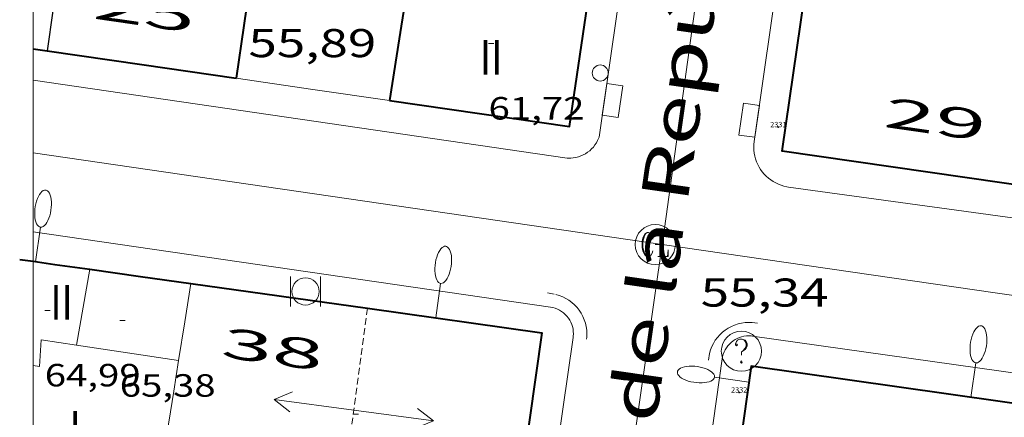
# Model space of a CAD drawing. Units: inches. Extents: x 453994 to 455009, y 4599498 to 4600017.
# Drawn here: x 454000 to 454036, y 4599722 to 4599737 of the extents above; entities that cross this region are included whole.
import ezdxf
from ezdxf.enums import TextEntityAlignment as Align

# ---------------------------------------------------------------- set-up
doc = ezdxf.new("R2010")
doc.units = ezdxf.units.IN
doc.header["$MEASUREMENT"] = 0
doc.linetypes.add('DGN Style 1', pattern=[6.793133050000001, 0.01130305, -6.78183])
doc.linetypes.add('TRAZOS2', pattern=[0.375, 0.25, -0.125])
for name, color, linetype, lineweight in [('CARENER', 7, 'Continuous', 0), ('COTA ALTIMETRICA', 7, 'Continuous', 0), ('COTA EDIFICI', 7, 'Continuous', 0), ('EIX VIA URBANA PAVIMENTADA', 7, 'Continuous', 0), ('EMBORNAL', 7, 'Continuous', 0), ('FACANA EXTERIOR', 7, 'Continuous', 0), ('FANAL', 7, 'Continuous', 0), ('LINIA VOLUMETRICA', 7, 'Continuous', 0), ('MARC FULL', 7, 'Continuous', 0), ('MITGERES', 7, 'Continuous', 0), ('MUR', 7, 'Continuous', 0), ('PAPERERA', 7, 'Continuous', 0), ('PROTECCIO PEATONAL', 7, 'Continuous', 0), ('REBAIX DE VORERA VIANANTS', 7, 'Continuous', 0), ('REGISTRE CLAVEGUERAM', 7, 'Continuous', 0), ('REGISTRE SENSE IDENTIFICAR', 7, 'Continuous', 0), ('TEXT DE CARRER', 7, 'Continuous', 0), ('TEXT DE NUMERO DE PLANTES', 7, 'Continuous', 0), ('TEXT DE NUMERO DE POLICIA', 7, 'Continuous', 0), ('VORERA', 7, 'Continuous', 0)]:
    doc.layers.add(name, color=color, linetype=linetype, lineweight=lineweight)
for name, color, linetype in [('Identificador', 7, 'Continuous'), ('PLAQUES_CARRER', 7, 'Continuous'), ('Punt', 7, 'Continuous')]:
    doc.layers.add(name, color=color, linetype=linetype)
doc.styles.get("Standard").update_dxf_attribs({"font": 'txt.shx'})
doc.styles.add('Style-Arial', font='ARIAL.TTF')

# ---------------------------------------------------------------- blocks, each defined once
blk = doc.blocks.new('RCLAVC')
at = {"color": 0, "linetype": 'ByBlock', "lineweight": -2, "flags": 128}
for points in [[(-0.158, 0.43), (-0.122, 0.26), (-0.122, 0.6), (-0.158, 0.43), (-0.228, 0.544), (-0.332, 0.6), (-0.402, 0.6), (-0.508, 0.544), (-0.578, 0.43), (-0.612, 0.316), (-0.648, 0.146), (-0.648, -0.146), (-0.612, -0.316), (-0.578, -0.43), (-0.508, -0.544), (-0.402, -0.6), (-0.332, -0.6), (-0.228, -0.544), (-0.158, -0.43), (-0.122, -0.316)], [(-0.402, 0.6), (-0.472, 0.544), (-0.542, 0.43), (-0.578, 0.316), (-0.612, 0.146), (-0.612, -0.146), (-0.578, -0.316), (-0.542, -0.43), (-0.472, -0.544), (-0.402, -0.6)], [(0.122, 0.6), (0.368, 0.6)], [(0.226, 0.6), (0.226, -0.6)], [(0.262, 0.6), (0.262, -0.6)], [(0.122, -0.6), (0.648, -0.6), (0.648, -0.26), (0.612, -0.6)]]:
    blk.add_lwpolyline(points, dxfattribs=at)
at = {"color": 0, "linetype": 'ByBlock', "lineweight": -2}
blk.add_circle((-0.001401012718677521, -0.0007607361078262329), 1, dxfattribs=at)
blk = doc.blocks.new('FANALP')
at = {"color": 0, "linetype": 'ByBlock', "lineweight": -2, "flags": 128}
for points in [[(1.3, 0), (0, 0)], [(2.7, 0), (2.692, 0.046), (2.668, 0.09), (2.63, 0.132), (2.576, 0.17), (2.51, 0.206), (2.432, 0.236), (2.344, 0.262), (2.248, 0.28), (2.146, 0.294), (2.04, 0.3), (1.936, 0.298), (1.83, 0.292), (1.73, 0.278), (1.636, 0.256), (1.55, 0.23), (1.474, 0.198), (1.41, 0.162), (1.36, 0.122), (1.326, 0.08), (1.304, 0.036), (1.3, -0.01), (1.312, -0.056), (1.34, -0.1), (1.382, -0.14), (1.438, -0.18), (1.508, -0.214), (1.588, -0.242), (1.678, -0.266), (1.776, -0.284), (1.878, -0.296), (1.982, -0.3), (2.088, -0.298), (2.192, -0.288), (2.292, -0.272), (2.384, -0.252), (2.468, -0.224), (2.54, -0.19), (2.602, -0.154), (2.648, -0.112), (2.68, -0.07), (2.698, -0.024), (2.7, 0)]]:
    blk.add_lwpolyline(points, dxfattribs=at)
blk = doc.blocks.new('RDESCC')
at = {"color": 0, "linetype": 'ByBlock', "lineweight": -2, "flags": 128}
for points in [[(-0.24, 0.374), (-0.194, 0.316), (-0.24, 0.26), (-0.288, 0.316), (-0.288, 0.374), (-0.24, 0.486), (-0.194, 0.544), (-0.1, 0.6), (0.042, 0.6), (0.184, 0.544), (0.232, 0.486), (0.286, 0.374), (0.286, 0.26), (0.232, 0.146), (0.184, 0.09), (-0.004, -0.024), (-0.004, -0.194)], [(0.042, 0.6), (0.138, 0.544), (0.184, 0.486), (0.232, 0.374), (0.232, 0.26), (0.184, 0.146), (0.09, 0.034)], [(-0.004, -0.486), (-0.052, -0.544), (-0.004, -0.6), (0.042, -0.544), (-0.004, -0.486)]]:
    blk.add_lwpolyline(points, dxfattribs=at)
at = {"color": 0, "linetype": 'ByBlock', "lineweight": -2}
blk.add_circle((-0.001613611161708832, -0.001560736298561096), 1, dxfattribs=at)
blk = doc.blocks.new('EMBORN')
at = {"color": 0, "linetype": 'ByBlock', "lineweight": -2, "flags": 128}
blk.add_lwpolyline([(0, 0), (1.2, 0), (1.2, 0.6), (0, 0.6)], close=True, dxfattribs=at)
blk = doc.blocks.new('PPEAT')
at = {"color": 0, "linetype": 'ByBlock', "lineweight": -2}
blk.add_circle((0, 0), 0.2991005201944986, dxfattribs=at)
blk = doc.blocks.new('PAPERE')
at = {"color": 0, "linetype": 'ByBlock', "lineweight": -2, "flags": 128}
for points in [[(-0.749, 0.752), (-0.749, -0.748)], [(0.751, -0.748), (0.751, 0.752)]]:
    blk.add_lwpolyline(points, dxfattribs=at)
at = {"color": 0, "linetype": 'ByBlock', "lineweight": -2}
blk.add_circle((0, 0), 0.675, dxfattribs=at)
blk = doc.blocks.new('SENTIT')
at = {"color": 0, "linetype": 'ByBlock', "lineweight": -2}
blk.add_line((0, 0), (3, 0), dxfattribs=at)
at = {"color": 0, "linetype": 'ByBlock', "lineweight": -2, "flags": 128}
blk.add_lwpolyline([(2.35, 0.376), (3, 0), (2.35, -0.374)], dxfattribs=at)
blk = doc.blocks.new('BLOC_PLAQUES')
at = {"layer": 'Punt', "color": 2}
blk.add_point((0, 0), dxfattribs=at)
at = {"layer": 'Identificador', "color": 2}
blk.add_attdef('IDENTIFICADOR', text='', height=0.2, dxfattribs=at).set_placement((0, 0), align=Align.CENTER)
blk = doc.blocks.new('COTA')
at = {"color": 0, "linetype": 'ByBlock', "lineweight": -2}
blk.add_line((0, 0), (0.2, 0), dxfattribs=at)

msp = doc.modelspace()

# ---------------------------------------------------------------- linework, layer by layer
at = {"layer": 'CARENER', "color": 1, "linetype": 'TRAZOS2', "lineweight": 20}
for points, elevation in [([(454012.4750915722, 4599726.422300216), (454011.3912308088, 4599718.345802699)], 67.77610582245869), ([(454012.4751921932, 4599726.423050004), (454012.4750915722, 4599726.422300216)], 67.77610507990994)]:
    msp.add_lwpolyline(points, dxfattribs=dict(at, elevation=elevation))
at = {"layer": 'EIX VIA URBANA PAVIMENTADA', "color": 1, "linetype": 'Continuous', "lineweight": 20}
for points, elevation in [([(454027.9164779251, 4599760.925986332), (454023.5112291289, 4599729.035970313), (454023.4782632045, 4599728.806474783)], 56.25608721928074), ([(454023.4782632045, 4599728.806474783), (454016.2516994289, 4599678.498039437)], 55.13709993889996)]:
    msp.add_lwpolyline(points, dxfattribs=dict(at, elevation=elevation))
for points in [[(454000, 4599732.227280488, 55.11527834600248), (454023.4782632045, 4599728.806474783, 55.15243154589492)], [(454023.4782632045, 4599728.806474783, 55.15243154589492), (454035.8982328626, 4599726.996873166, 55.17208553866881), (454093.1822600253, 4599718.871425925, 54.74808488129921)]]:
    msp.add_polyline3d(points, dxfattribs=at)
at = {"layer": 'FACANA EXTERIOR', "color": 1, "linetype": 'Continuous', "lineweight": 40, "flags": 128}
for points, elevation in [([(454008.5291160906, 4599741.540130819), (454008.1552806593, 4599738.965102224), (454007.5822497769, 4599735.01210044)], 64.85816869505283), ([(454000, 4599736.114241226), (454000.5302466208, 4599736.037155544)], 62.25265057965075), ([(454000, 4599728.174172012), (454000.8111865312, 4599728.060141044), (454002.1211871661, 4599727.876130818)], 67.6555960077791), ([(454012.4750915722, 4599726.422300216), (454018.9881953484, 4599725.507999166), (454017.8391322521, 4599717.426995357)], 66.746877248533)]:
    msp.add_lwpolyline(points, dxfattribs=dict(at, elevation=elevation))
at = {"layer": 'FACANA EXTERIOR', "color": 1, "linetype": 'Continuous', "lineweight": 40, "extrusion": (0.002077022693124901, 0.1356671831756473, 0.9907522906286504), "elevation": 625039.5062216863, "flags": 128}
msp.add_lwpolyline([(-383580.4229916167, -4563536.200901968), (-383562.5245645128, -4563538.529862121), (-383563.5090377582, -4563546.290605909)], dxfattribs=at)
at = {"layer": 'FACANA EXTERIOR', "color": 1, "linetype": 'Continuous', "lineweight": 40, "extrusion": (-0.97919337068441, 0.1434964729596767, 0.1434890415879786), "elevation": 215487.6895137546, "flags": 128}
msp.add_lwpolyline([(-4616959.865129785, -31180.62397550233), (-4616957.538632523, -31180.81192066488), (-4616955.211145825, -31180.99885536963)], dxfattribs=at)
at = {"layer": 'FACANA EXTERIOR', "color": 1, "linetype": 'Continuous', "lineweight": 40, "extrusion": (-0.003089811606494382, -0.0427342029515578, 0.9990816988426581), "elevation": -197906.6336391781, "flags": 128}
msp.add_lwpolyline([(121122.4717574192, 4616258.759211622), (121129.2477159318, 4616258.26908067), (121129.5903720935, 4616262.866975804)], dxfattribs=at)
at = {"layer": 'FACANA EXTERIOR', "color": 1, "linetype": 'Continuous', "lineweight": 40, "extrusion": (0.1043160018029067, 0.7032485544074357, 0.7032493458878636), "elevation": 3282161.016960053, "flags": 128}
msp.add_lwpolyline([(225827.9374124085, -3246553.387560194), (225824.3744444087, -3246553.40303262), (225820.8113296871, -3246553.417098462)], dxfattribs=at)
at = {"layer": 'FACANA EXTERIOR', "color": 1, "linetype": 'Continuous', "lineweight": 40}
for points, elevation in [([(453999.5021858977, 4599728.244151261), (454000, 4599728.174172012)], 67.69210494949948), ([(454005.8871889903, 4599727.347101426), (454012.4750915722, 4599726.422300216)], 67.22710422864475)]:
    msp.add_lwpolyline(points, dxfattribs=dict(at, elevation=elevation))
at = {"layer": 'FACANA EXTERIOR', "color": 1, "linetype": 'Continuous', "lineweight": 40, "extrusion": (0.07256443538097841, -5.456155203132075e-07, 0.9973637263894963), "elevation": 33009.2210560674, "flags": 128}
msp.add_lwpolyline([(4599731.289664829, -452765.8547829624), (4599731.024664291, -452767.7427630959), (4599730.760663752, -452769.6307432295)], dxfattribs=at)
at = {"layer": 'FACANA EXTERIOR', "color": 1, "linetype": 'Continuous', "lineweight": 40, "extrusion": (-0.08635890395329363, 0.08618326650180756, 0.9925293871130791), "elevation": 357275.0279298244, "flags": 128}
msp.add_lwpolyline([(-3576532.800346291, -2905919.018953244), (-3576523.829523657, -2905931.083971941), (-3576517.479752468, -2905926.280914224)], dxfattribs=at)
at = {"layer": 'LINIA VOLUMETRICA', "color": 1, "linetype": 'Continuous', "lineweight": 20, "extrusion": (-0.1976359708225874, 1.461872381886765e-06, 0.9802754832366647), "elevation": -89656.35289571939, "flags": 128}
msp.add_lwpolyline([(-4599731.234164734, 445026.7144839379), (-4599729.818162586, 445026.4614931621), (-4599728.401160434, 445026.2085023868)], dxfattribs=at)
at = {"layer": 'LINIA VOLUMETRICA', "color": 1, "linetype": 'Continuous', "lineweight": 20, "extrusion": (0.003004803435565051, 0.003004757751884273, 0.999990971252824), "elevation": 15250.78736234465, "flags": 128}
msp.add_lwpolyline([(454003.6407068351, 4599702.286591817), (454003.4126815913, 4599700.850584839), (454003.1836563578, 4599699.415577874)], dxfattribs=at)
at = {"layer": 'LINIA VOLUMETRICA', "color": 1, "linetype": 'Continuous', "lineweight": 20, "extrusion": (-0.1474408311820358, -0.621764061944769, 0.7692013082245065), "elevation": -2926831.903924401, "flags": 128}
msp.add_lwpolyline([(-619560.082694072, 3523263.615038627), (-619561.999647026, 3523263.402207923), (-619563.9158576869, 3523263.190942149)], dxfattribs=at)
at = {"layer": 'LINIA VOLUMETRICA', "color": 1, "linetype": 'Continuous', "lineweight": 20, "extrusion": (0.009332922353545154, 0.00199983824007068, 0.9999544475661661), "elevation": 13501.43244533662, "flags": 128}
msp.add_lwpolyline([(453985.0453229622, 4599706.673354049), (453984.862284622, 4599705.527351367), (453984.2231503148, 4599701.509341955)], dxfattribs=at)
at = {"layer": 'LINIA VOLUMETRICA', "color": 1, "linetype": 'Continuous', "lineweight": 20}
msp.add_polyline3d([(454001.6251649006, 4599725.043130184, 65.26210118220482), (454000.3001643412, 4599725.240140542, 65.16810103646723), (454000.2451567063, 4599724.245139417, 65.15210101166082), (454000, 4599724.285095664, 65.15210101166082)], dxfattribs=at)
at = {"layer": 'MARC FULL', "color": 0, "linetype": 'Continuous'}
msp.add_lwpolyline([(454000, 4599500), (454000, 4600000)], dxfattribs=at)
at = {"layer": 'MITGERES', "color": 1, "linetype": 'Continuous', "lineweight": 30, "extrusion": (0.0727545684570837, 0.07275345255329412, 0.9946927706132176), "elevation": 367739.733124432, "flags": 128}
msp.add_lwpolyline([(2931506.914017068, -3554539.454722598), (2931506.005383347, -3554538.239827583), (2931505.095335409, -3554537.024932567)], dxfattribs=at)
at = {"layer": 'MUR', "color": 1, "linetype": 'Continuous', "lineweight": 20, "extrusion": (0.1438054546404047, 0.9896059777586564, 1.3713481004208e-08), "elevation": 4617214.030856857, "flags": 128}
msp.add_lwpolyline([(212178.3672983578, 62.16677840448753), (212175.4812999472, 62.15877839208434), (212172.5953015366, 62.14977837813073)], dxfattribs=at)
at = {"layer": 'REBAIX DE VORERA VIANANTS', "color": 1, "linetype": 'TRAZOS2', "lineweight": 0}
for points in [[(454019.1962069379, 4599726.992999887, 55.71808638518721), (454019.5082069588, 4599726.931997425, 55.72408639448961), (454019.6362068841, 4599726.895996398, 55.72408639448961), (454019.7632067092, 4599726.846995357, 55.72408639448961), (454019.8842064491, 4599726.787994348, 55.72308639293922), (454019.9972061008, 4599726.718993384, 55.72108638983841), (454020.1052056688, 4599726.639992443, 55.71908638673761), (454020.2062051501, 4599726.550991538, 55.71608638208641), (454020.2972045552, 4599726.453990698, 55.71208637588481), (454020.3822038827, 4599726.347989888, 55.70808636968322), (454020.455203131, 4599726.233989157, 55.70308636193121), (454020.5162023454, 4599726.117988515, 55.69808635417921), (454020.5692014867, 4599725.99398792, 55.69208634487681), (454020.6102005866, 4599725.866987413, 55.68608633557441), (454020.6401996316, 4599725.73498698, 55.68008632627201), (454020.6571986412, 4599725.600986644, 55.67308631541921), (454020.6631976565, 4599725.469986395, 55.66608630456641), (454020.6571966533, 4599725.338986238, 55.65808629216321), (454020.6481961234, 4599725.2709862, 55.65408628596161)], [(454025.1981972365, 4599724.487950463, 55.54708612006881), (454025.2421991636, 4599724.732950509, 55.56508614797601), (454025.2792002149, 4599724.86395043, 55.57208615882881), (454025.3272012454, 4599724.989950262, 55.57908616968161), (454025.3852022307, 4599725.107950005, 55.58608618053442), (454025.4542032178, 4599725.223949661, 55.59308619138721), (454025.5342041688, 4599725.332949224, 55.59908620068961), (454025.6232050732, 4599725.433948705, 55.60508620999201), (454025.7222059323, 4599725.526948098, 55.610086217744), (454025.8252067066, 4599725.607947442, 55.61508622549601), (454025.9362074326, 4599725.680946713, 55.61908623169761), (454026.0552080951, 4599725.743945907, 55.62308623789922), (454026.1762086772, 4599725.79594507, 55.62608624255041), (454026.3042091944, 4599725.837944164, 55.62808624565121), (454026.4372096282, 4599725.867943201, 55.63008624875201), (454026.5692099694, 4599725.885942226, 55.63108625030241), (454026.7042102242, 4599725.891941212, 55.63108625030241), (454026.836210391, 4599725.886940203, 55.63008624875201), (454027.0252104942, 4599725.86193873, 55.63008624875201)]]:
    msp.add_polyline3d(points, dxfattribs=at)
at = {"layer": 'VORERA', "color": 1, "linetype": 'Continuous', "lineweight": 0, "extrusion": (-0.003208170788000447, -0.02238675119148189, 0.999744237798491), "elevation": -104373.9215969092, "flags": 128}
msp.add_lwpolyline([(-203076.5999907335, 4616467.854171406), (-203076.5999907335, 4616442.69435128)], dxfattribs=at)
at = {"layer": 'VORERA', "color": 1, "linetype": 'Continuous', "lineweight": 0, "extrusion": (-0.003087558431095876, -0.02155290824727888, 0.9997629414661353), "elevation": -100483.8004409403, "flags": 128}
msp.add_lwpolyline([(-202836.3295556617, 4616564.771878627), (-202836.3295556618, 4616539.970411162)], dxfattribs=at)
at = {"layer": 'VORERA', "color": 1, "linetype": 'Continuous', "lineweight": 0}
for points, elevation in [([(454019.9252462949, 4599732.031002169), (454000, 4599734.938895407)], 55.72008638834814), ([(454019.305203078, 4599726.461998239), (454000, 4599729.279755163)], 55.72208639094606)]:
    msp.add_lwpolyline(points, dxfattribs=dict(at, elevation=elevation))
at = {"layer": 'VORERA', "color": 1, "linetype": 'Continuous', "lineweight": 0, "extrusion": (0.0117561937650528, -0.00161263383542682, 0.9999295931815757), "elevation": -2024.430237105361, "flags": 128}
msp.add_lwpolyline([(453996.1581130709, 4599733.666282821), (454050.9280683712, 4599726.153845866)], dxfattribs=at)
at = {"layer": 'VORERA', "color": 1, "linetype": 'Continuous', "lineweight": 0, "extrusion": (0.01232302961129123, -0.001737694758570477, 0.9999225586804837), "elevation": -2342.306712691691, "flags": 128}
msp.add_lwpolyline([(453991.6796710775, 4599728.256361335), (454053.9806197324, 4599719.47186178)], dxfattribs=at)
at = {"layer": 'VORERA', "color": 1, "linetype": 'Continuous', "lineweight": 0, "extrusion": (-0.01194621860480058, -0.08289519302002667, 0.996486665658512), "elevation": -386663.484668665, "flags": 128}
msp.add_lwpolyline([(-206721.3375538118, 4601235.167829638), (-206721.3375538119, 4601196.386406102)], dxfattribs=at)
at = {"layer": 'VORERA', "color": 1, "linetype": 'Continuous', "lineweight": 0, "extrusion": (-0.01179029678657999, -0.08391764523335359, 0.9964029394377424), "elevation": -391295.792202173, "flags": 128}
msp.add_lwpolyline([(-190358.6868874709, 4601510.54895598), (-190358.6868874708, 4601549.337403902)], dxfattribs=at)
at = {"layer": 'VORERA', "color": 1, "linetype": 'Continuous', "lineweight": 0}
for points in [[(454021.1232541153, 4599732.816994295, 55.74108642084641), (454021.0652530314, 4599732.685994533, 55.74108642084641), (454021.0192523152, 4599732.60099475, 55.74008641929601), (454020.9662516185, 4599732.519995025, 55.73908641774561), (454020.9062509412, 4599732.442995361, 55.73808641619521), (454020.8412503017, 4599732.371995745, 55.73708641464481), (454020.7692496969, 4599732.30699619, 55.73608641309441), (454020.6932491238, 4599732.246996674, 55.73508641154401), (454020.612248596, 4599732.193997206, 55.73408640999361), (454020.5262481137, 4599732.147997787, 55.73308640844321), (454020.4382476889, 4599732.109998397, 55.73208640689281), (454020.3462473035, 4599732.077999045, 55.73108640534241), (454020.2522469832, 4599732.054999722, 55.73008640379201), (454020.156246713, 4599732.039000426, 55.72908640224161), (454020.0602465034, 4599732.031001142, 55.72908640224161), (454019.9252462941, 4599732.031002166, 55.72808640069121)], [(454026.9082618019, 4599732.647950139, 55.66308629991521), (454026.8962609564, 4599732.538950061, 55.66008629526402), (454026.8932601246, 4599732.429949915, 55.65808629216321), (454026.8972592962, 4599732.319949714, 55.65508628751201), (454026.9102584893, 4599732.210949446, 55.65308628441122), (454026.9302577084, 4599732.103949129, 55.65008627976002), (454026.9582569476, 4599731.997948752, 55.64708627510881), (454026.9942562219, 4599731.89494832, 55.64508627200802), (454027.0372555222, 4599731.793947837, 55.64208626735681), (454027.0872548638, 4599731.696947306, 55.63908626270561), (454027.145254248, 4599731.603946722, 55.63608625805441), (454027.2092536718, 4599731.514946098, 55.63408625495361), (454027.2792531431, 4599731.430945437, 55.63108625030241), (454027.3552526615, 4599731.351944738, 55.62908624720161), (454027.4372522347, 4599731.278944002, 55.62608624255041), (454027.5242518688, 4599731.21294324, 55.62408623944961), (454027.6162515562, 4599731.152942449, 55.62208623634881), (454027.7112513013, 4599731.099941646, 55.62008623324802), (454027.8112510997, 4599731.052940815, 55.61808623014721), (454027.9132509696, 4599731.014939982, 55.61608622704641), (454028.0182508972, 4599730.983939136, 55.61408622394561), (454028.125250881, 4599730.959938288, 55.61308622239521), (454028.1882509027, 4599730.949937794, 55.61208622084481)], [(454019.3052030779, 4599726.461998236, 55.72208639138881), (454019.3932030853, 4599726.444997543, 55.72408639448961), (454019.4792030366, 4599726.420996852, 55.72408639448961), (454019.5622029224, 4599726.388996174, 55.72408639448961), (454019.6432027445, 4599726.348995497, 55.72308639293922), (454019.7192025133, 4599726.302994849, 55.72108638983841), (454019.7912022228, 4599726.249994219, 55.71908638673761), (454019.8582018791, 4599726.19099362, 55.71608638208641), (454019.9192014804, 4599726.125993056, 55.71208637588481), (454019.9752010361, 4599726.055992524, 55.70808636968322), (454020.0232005414, 4599725.980992043, 55.70308636193121), (454020.0652000072, 4599725.901991602, 55.69808635417921), (454020.1001994393, 4599725.81999121, 55.69208634487681), (454020.1271988362, 4599725.734990872, 55.68608633557441), (454020.1471982071, 4599725.647990585, 55.68008632627201), (454020.1581975488, 4599725.558990364, 55.67308631541921), (454020.1621968798, 4599725.469990197, 55.66608630456641), (454020.1581961983, 4599725.380990088, 55.65808629216321), (454020.1521958172, 4599725.331990058, 55.65408628596161)], [(454025.7141983779, 4599724.532946617, 55.55708613557281), (454025.7301990704, 4599724.620946633, 55.56508614797601), (454025.7541997602, 4599724.706946583, 55.57208615882881), (454025.7862004396, 4599724.789946469, 55.57908616968161), (454025.825201107, 4599724.869946297, 55.58608618053442), (454025.8712017626, 4599724.946946068, 55.59308619138721), (454025.924202391, 4599725.018945777, 55.59908620068961), (454025.9832029909, 4599725.085945434, 55.60508620999201), (454026.0482035545, 4599725.146945035, 55.610086217744), (454026.1182040804, 4599725.20194459, 55.61508622549601), (454026.1922045668, 4599725.250944103, 55.61908623169761), (454026.271205008, 4599725.292943569, 55.62308623789922), (454026.3532054007, 4599725.327943002, 55.62608624255041), (454026.4382057449, 4599725.3559424, 55.62808624565121), (454026.5262060331, 4599725.375941763, 55.63008624875201), (454026.6142062606, 4599725.387941114, 55.63108625030241), (454026.7042064305, 4599725.391940437, 55.63108625030241), (454026.7932065381, 4599725.387939755, 55.63008624875201), (454026.8402065655, 4599725.38193939, 55.63008624875201)]]:
    msp.add_polyline3d(points, dxfattribs=at)

# ---------------------------------------------------------------- block references
at = {"layer": 'CARENER', "color": 1, "linetype": 'Continuous', "lineweight": 20, "xscale": 1.000001550400004, "yscale": 1.000001550399986, "zscale": 1.0000015504}
for rotation in [172.3564367479398, 352.3564367479398]:
    msp.add_blockref('SENTIT', (454011.9641624998, 4599722.614047972, 67.78010508611202), dxfattribs=dict(at, rotation=rotation))
at = {"layer": 'COTA ALTIMETRICA', "color": 7, "linetype": 'Continuous', "lineweight": 0, "xscale": 1.000001550400009, "yscale": 1.000001550399986, "zscale": 1.0000015504, "rotation": 359.9995652666707}
msp.add_blockref('COTA', (454023.2172268902, 4599728.80097218, 55.34008579913601), dxfattribs=at)
at = {"layer": 'COTA EDIFICI', "color": 7, "linetype": 'Continuous', "lineweight": 0, "xscale": 1.000001550400009, "yscale": 1.000001550399986, "zscale": 1.0000015504, "rotation": 359.9995652666707}
for p in [(454016.9952742111, 4599736.30903103, 61.72309569533922), (454000.437172915, 4599726.342141212, 64.99210076359681), (454003.2351743393, 4599725.958119388, 65.38410137135361), (454011.9431613064, 4599722.461047893, 67.78010508611202)]:
    msp.add_blockref('COTA', p, dxfattribs=at)
at = {"layer": 'EMBORNAL', "color": 7, "linetype": 'Continuous', "lineweight": 0, "xscale": 1.000003836654978, "yscale": 1.000003836654969, "zscale": 1.0000015504, "rotation": 261.8446731199545}
msp.add_blockref('EMBORN', (454021.4102697505, 4599734.818995222, 55.77608647511041), dxfattribs=at)
at = {"layer": 'EMBORNAL', "color": 7, "linetype": 'Continuous', "lineweight": 0, "zscale": 1.0000015504, "rotation": 82.05401022078591}
msp.add_blockref('EMBORN', (454026.9332630396, 4599732.805950195, 55.68008632627201), dxfattribs=at)
at = {"layer": 'FANAL', "color": 7, "linetype": 'Continuous', "lineweight": 0, "zscale": 1.0000015504}
for p, rotation in [((454000.0961861805, 4599728.160146617, 67.64810488145922), 81.99824218495262), ((454026.7131933559, 4599723.666937694, 65.55610163802241), 171.9562087167124)]:
    msp.add_blockref('FANALP', p, dxfattribs=dict(at, rotation=rotation))
at = {"layer": 'FANAL', "color": 7, "linetype": 'Continuous', "lineweight": 0, "yscale": 1.000001550399986, "zscale": 1.0000015504}
for p, xscale, rotation in [((454015.0271934256, 4599726.064030079, 66.56110319617443), 1.000001550399995, 82.00903330843468), ((454034.9932018454, 4599723.093873981, 66.32610283183043), 1.00000155039999, 81.89666761158377)]:
    msp.add_blockref('FANALP', p, dxfattribs=dict(at, xscale=xscale, rotation=rotation))
at = {"layer": 'PAPERERA', "color": 7, "linetype": 'Continuous', "lineweight": 0, "xscale": 0.7500011627999923, "yscale": 0.7500011628000038, "zscale": 0.7500011628000001, "rotation": 359.9995652666702}
msp.add_blockref('PAPERE', (454010.1671933645, 4599727.049068482, 55.54708612006881), dxfattribs=at)
at = {"layer": 'PLAQUES_CARRER', "xscale": 1.000001550400009, "yscale": 1.000001550399986, "zscale": 1.0000015504, "rotation": 359.9995652666707}
for p, values in [((454027.8065728649, 4599733.181130459), {'IDENTIFICADOR': '2331'}), ((454026.3480166045, 4599723.2706892), {'IDENTIFICADOR': '2332'})]:
    msp.add_blockref('BLOC_PLAQUES', p, dxfattribs=at).add_auto_attribs(values)
at = {"layer": 'PROTECCIO PEATONAL', "color": 7, "linetype": 'Continuous', "lineweight": 0, "xscale": 1.000001550400009, "yscale": 1.000001550399986, "zscale": 1.0000015504, "rotation": 359.9995652666707}
msp.add_blockref('PPEAT', (454021.1632723191, 4599735.207997698, 55.77808647821121), dxfattribs=at)
at = {"layer": 'REGISTRE CLAVEGUERAM', "color": 7, "linetype": 'Continuous', "lineweight": 0, "xscale": 0.7500011627999923, "yscale": 0.7500011628000038, "zscale": 0.7500011628000001, "rotation": 359.9995652666702}
msp.add_blockref('RCLAVC', (454023.2172268902, 4599728.80097218, 55.34008579913601), dxfattribs=at)
at = {"layer": 'REGISTRE SENSE IDENTIFICAR', "color": 7, "linetype": 'Continuous', "lineweight": 0, "xscale": 0.7500011627999923, "yscale": 0.7500011628000038, "zscale": 0.7500011628000001, "rotation": 359.9995652666702}
msp.add_blockref('RDESCC', (454026.431201652, 4599724.817941619, 55.60908621619361), dxfattribs=at)

# ---------------------------------------------------------------- texts
at = {"layer": 'COTA ALTIMETRICA', "color": 7, "linetype": 'Continuous', "lineweight": 0, "style": 'Style-Arial', "width": 1.333331428571429}
for s, p in [('55,89', (454008.0362644186, 4599736.849099845, 55.89108665340641)), ('55,34', (454024.9092198925, 4599727.532957377, 55.34008579913601))]:
    msp.add_text(s, height=1.05000162792, rotation=359.99956526667, dxfattribs=at).set_placement(p, align=Align.TOP_LEFT)
at = {"layer": 'COTA EDIFICI', "color": 7, "linetype": 'Continuous', "lineweight": 0, "style": 'Style-Arial', "width": 1.25}
for s, p in [('61,72', (454016.995259036, 4599734.30902793, 61.72309569533922)), ('64,99', (454000.4371577399, 4599724.342138111, 64.99210076359681)), ('65,38', (454003.2351591642, 4599723.958116286, 65.38410137135361))]:
    msp.add_text(s, height=0.8400013023360002, rotation=359.99956526667, dxfattribs=at).set_placement(p, align=Align.TOP_LEFT)
at = {"layer": 'TEXT DE CARRER', "color": 7, "linetype": 'Continuous', "lineweight": 0, "style": 'Style-Arial', "width": 1.401140690891859}
msp.add_text('Carrer de la República Dominicana', height=1.759988728682295, rotation=81.84745693333666, dxfattribs=at).set_placement((454024.7058842509, 4599738.593722747), align=Align.MIDDLE_CENTER)
at = {"layer": 'TEXT DE NUMERO DE PLANTES', "color": 7, "linetype": 'Continuous', "lineweight": 0, "style": 'Style-Arial', "width": 0.8076910650906692}
for s, p in [('II', (454017.0931935662, 4599735.796030492)), ('II', (454001.0640992362, 4599726.639137915)), ('I', (454001.5706028198, 4599721.940126789))]:
    msp.add_text(s, height=1.300004015523101, rotation=359.99956526667, dxfattribs=at).set_placement(p, align=Align.MIDDLE_CENTER)
at = {"layer": 'TEXT DE NUMERO DE POLICIA', "color": 7, "linetype": 'DGN Style 1', "lineweight": 20, "style": 'Style-Arial', "width": 2.249995982150032}
for s, rotation, p in [('25', 351.7375604980199, (454004.16798223, 4599737.529053649)), ('29', 351.7769693378814, (454033.6633519016, 4599733.482927)), ('38', 352.0091098617116, (454008.944829998, 4599724.898232821))]:
    msp.add_text(s, height=1.120003736451101, rotation=rotation, dxfattribs=at).set_placement(p, align=Align.MIDDLE_CENTER)

doc.saveas('drawing.dxf')
